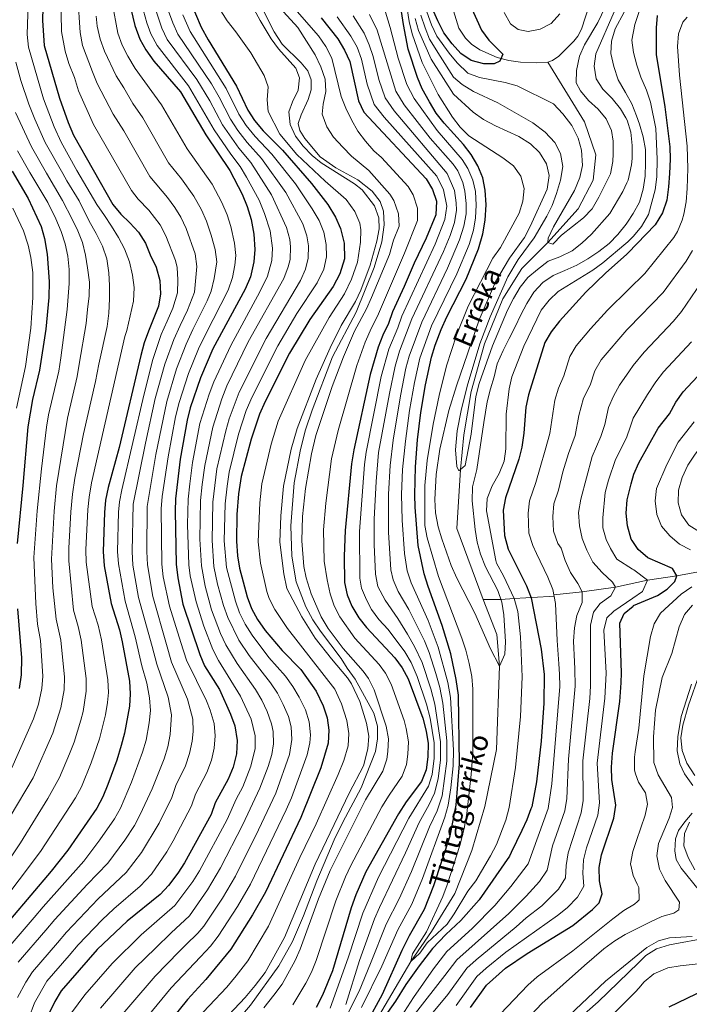
# Model space of a CAD drawing. Extents: x 593247 to 600089, y 775547 to 780270.
# Drawn here: x 596393 to 596662, y 775854 to 776248 of the extents above; entities that cross this region are included whole.
import ezdxf

# ---------------------------------------------------------------- set-up
doc = ezdxf.new("R2010")
doc.units = 0
doc.header["$MEASUREMENT"] = 0
doc.linetypes.add('DGN Style 3', pattern=[118.288492, 84.49178, -33.796712])
for name, color, linetype in [('Nivel 11', 7, 'Continuous'), ('Nivel 13', 7, 'Continuous'), ('Nivel 4', 7, 'Continuous'), ('Nivel 43', 7, 'Continuous'), ('Nivel 5', 7, 'Continuous')]:
    doc.layers.add(name, color=color, linetype=linetype)
doc.styles.add('Style-timesi', font='timesi.shx', dxfattribs={"bigfont": 'timesibig.shx'})

msp = doc.modelspace()

# ---------------------------------------------------------------- linework, layer by layer
at = {"layer": 'Nivel 11', "color": 142, "linetype": 'Continuous', "lineweight": 13}
for points in [[(596689.899, 776292.919, 353.587), (596688.155, 776293.731, 353.601), (596679.268, 776296.99, 353.64), (596668.786, 776299.962, 353.527), (596662.233, 776301.161, 353.276), (596655.189, 776301.466, 353), (596646.897, 776300.637, 352.981), (596640.574, 776299.021, 352.966), (596637.332, 776297.169, 352.803), (596633.584, 776293.867, 352.676), (596630.906, 776290.663, 352.686), (596629.249, 776287.54, 352.715), (596628.102, 776283.668, 352.74), (596624.813, 776266.385, 352.671), (596621.719, 776254.399, 352.518), (596618.28, 776244.191, 352.359), (596616.821, 776241.38, 352.289), (596615.279, 776239.28, 352.189), (596609.297, 776233.35, 351.662), (596606.705, 776231.633, 351.519), (596604.787, 776230.968, 351.469)], [(596604.787, 776230.968, 351.469), (596600.493, 776230.639, 351.287), (596593.837, 776230.922, 350.772), (596589.192, 776231.567, 350.329), (596584.55, 776232.749, 349.828), (596577.641, 776235.875, 349.011), (596574.311, 776238.143, 348.652), (596571.804, 776240.483, 348.477), (596569.175, 776244.564, 348.502), (596567.045, 776251.423, 348.599)]]:
    msp.add_polyline3d(points, dxfattribs=at)
at = {"layer": 'Nivel 11', "color": 142, "linetype": 'DGN Style 3', "lineweight": 13}
for points in [[(596578.898, 776015.72, 364.428), (596568.346, 776044.132, 363.857), (596569.852, 776067.827, 360), (596571.227, 776081.711, 359.428), (596574.08, 776099.099, 359.428), (596579.425, 776118.084, 359.143), (596586.813, 776136.183, 358.857), (596594.469, 776148.286, 356.001), (596604.843, 776158.705, 355), (596617.037, 776172.25, 354.714), (596623.08, 776183.629, 354.428), (596624.148, 776193.86, 354.143), (596619.525, 776207.039, 353.857), (596604.787, 776230.968, 351.469)], [(596692.508, 776031.042, 410), (596677.461, 776029.065, 405), (596656.485, 776025.175, 400), (596644.829, 776023.436, 395), (596631.943, 776020.673, 390), (596618.605, 776018.89, 385), (596607.256, 776017.568, 380), (596607.343, 776017.117, 380), (596605.365, 776016.945, 380), (596591.335, 776016.144, 370), (596585.995, 776015.762, 365), (596578.898, 776015.72, 364.428)], [(596517.461, 775817.264, 377.209), (596517.317, 775817.844, 377.144), (596528.078, 775829.742, 375), (596533.544, 775843.024, 373), (596549.948, 775870.825, 370), (596558.187, 775882.779, 368), (596567.61, 775898.091, 367.144), (596574.41, 775915.316, 366.858), (596579.603, 775932.839, 365.716), (596584.234, 775955.629, 365.43), (596585.51, 775989.081, 365), (596584.394, 776001.806, 365), (596578.898, 776015.72, 364.428)]]:
    msp.add_polyline3d(points, dxfattribs=at)
at = {"layer": 'Nivel 13', "color": 4, "linetype": 'Continuous', "lineweight": 13, "elevation": 414.147, "flags": 128}
msp.add_lwpolyline([(596536.515, 775959.932), (596535.834, 775954.904), (596530.022, 775940.316), (596522.657, 775926.573), (596519.272, 775919.46), (596512.255, 775903.14), (596506.925, 775889.089), (596502.569, 775878.867), (596497.016, 775869.009), (596485.69, 775853.306), (596476.962, 775843.162), (596466.015, 775832.309), (596461.689, 775828.854), (596459.102, 775826.29), (596458.433, 775823.957), (596459.041, 775821.73)], dxfattribs=at)
at = {"layer": 'Nivel 13', "color": 4, "linetype": 'Continuous', "lineweight": 13}
for points in [[(596489.069, 776255.245, 414.147), (596495.118, 776243.054, 414.147), (596498.353, 776238.099, 414.147), (596505.958, 776230.693, 414.147), (596508.676, 776227.424, 414.147), (596510.008, 776223.825, 414.147), (596510.028, 776219.783, 414.147), (596508.852, 776215.97, 414.147), (596505.943, 776209.806, 414.147), (596504.805, 776206.367, 414.147), (596505.429, 776203.52, 414.147), (596507.512, 776200.404, 414.147), (596513.619, 776193.004, 414.147), (596519.888, 776188.545, 414.147), (596528.671, 776183.776, 414.147), (596534.402, 776179.319, 414.147), (596537.618, 776175.113, 414.147), (596539.038, 776171.214, 414.147), (596539.315, 776165.823, 414.147), (596538.327, 776158.94, 414.147), (596535.229, 776148.712, 414.147), (596528.025, 776130.835, 414.147), (596518.486, 776112.969, 414.147), (596510.369, 776091.623, 414.147), (596507.76, 776083.729, 414.147), (596505.689, 776075.832, 414.147), (596503.237, 776062.487, 414.147), (596501.905, 776045.245, 414.147), (596502.212, 776033.086, 414.147), (596504.025, 776022.837, 414.147), (596507.815, 776012.819, 414.147), (596510.727, 776007.596, 414.147), (596513.762, 776003.091, 414.147), (596521.98, 775992.156, 414.147), (596524.359, 775988.253, 414.147), (596527.634, 775983.807, 414.147), (596535.121, 775970.179, 414.147), (596536.537, 775965.023, 414.147), (596536.515, 775959.932, 414.147)], [(596662.974, 775941.256, 414.576), (596659.625, 775945.912, 414.576), (596657.734, 775950, 414.576), (596656.708, 775955.133, 414.576), (596656.919, 775960.821, 414.576), (596658.227, 775968.976, 414.576), (596662.437, 775981.834, 414.576)], [(596672.973, 775889.97, 414.576), (596658.266, 775908.15, 414.576), (596656.222, 775911.714, 414.576), (596655.75, 775915.123, 414.576), (596656.033, 775919.875, 414.576), (596657.245, 775923.239, 414.576), (596659.693, 775926.784, 414.576), (596662.665, 775930.215, 414.576)], [(596592.047, 775828.967, 414.576), (596627.902, 775862.95, 414.576), (596644.579, 775876.392, 414.576), (596649.157, 775879.03, 414.576), (596653.617, 775880.246, 414.576), (596662.715, 775880.881, 414.576)]]:
    msp.add_polyline3d(points, dxfattribs=at)
at = {"layer": 'Nivel 4', "color": 30, "linetype": 'Continuous', "lineweight": 30, "flags": 128}
for points, elevation in [([(596554.463, 776220.221), (596552.548, 776224.839), (596548.842, 776236.116), (596546.936, 776245.984), (596544.493, 776262.644)], 375), ([(596436.888, 776255.642), (596439.283, 776245.567), (596441.283, 776240.157), (596443.783, 776235.829), (596446.983, 776231.323), (596457.636, 776219), (596467.818, 776201.813), (596477.345, 776187.513), (596482.39, 776178.094), (596484.315, 776173.144), (596485.939, 776167.897), (596486.962, 776162.053), (596487.387, 776155.963), (596487.064, 776150.973), (596485.681, 776144.952), (596483.53, 776139.977), (596470.65, 776116.098), (596465.65, 776104.495), (596461.464, 776092.462), (596460.286, 776087.582)], 450), ([(596461.351, 776255.562), (596465.974, 776244.974), (596468.722, 776239.891)], 425), ([(596402.438, 776252.796), (596402.275, 776247.629), (596402.981, 776237.615), (596409.137, 776216.493), (596412.58, 776206.73), (596414.805, 776201.705), (596430.454, 776173.927), (596433.706, 776170.083), (596437.338, 776166.647), (596440.765, 776162.815), (596443.591, 776158.386), (596445.442, 776153.736), (596447.844, 776148.87), (596449.332, 776143.433), (596449.629, 776138.143), (596448.798, 776133.209), (596444.74, 776123.189), (596443.045, 776118.486), (596441.676, 776113.476), (596432.984, 776076.606), (596428.7, 776060.631), (596427.619, 776055.552), (596427.108, 776050.579), (596426.592, 776035.01), (596427.067, 776029.241), (596429.871, 776014.109), (596433.164, 776003.613), (596434.297, 775998.743), (596437.181, 775983.061), (596437.427, 775978.046), (596437.181, 775973.053), (596435.18, 775962.178), (596433.894, 775957.346), (596432.112, 775951.455), (596428.512, 775941.648), (596426.489, 775936.716), (596424.106, 775932.267), (596412.524, 775915.376)], 475), ([(596573.854, 776253.513), (596578.304, 776243.762), (596581.173, 776239.667), (596586.872, 776234.105), (596586.073, 776232.288), (596585.624, 776231.265), (596583.299, 776230.19), (596579.219, 776230.245), (596574.134, 776231.614), (596570.021, 776234.457), (596566.441, 776238.29), (596563.22, 776242.696), (596560.698, 776247.521), (596558.652, 776252.343)], 350), ([(596514.006, 776248.614), (596520.707, 776240.201), (596523.383, 776235.773), (596525.46, 776231.197), (596528.962, 776215.392), (596531.137, 776210.885), (596556.105, 776184.242), (596558.629, 776179.924), (596560.181, 776175.201), (596559.96, 776169.75), (596556.075, 776160.47), (596551.237, 776150.499), (596547.308, 776141.118), (596542.541, 776131.014), (596541.031, 776126.248), (596538.765, 776121.616), (596536.873, 776116.758), (596533.698, 776105.901), (596527.039, 776075.7), (596526.192, 776070.089), (596523.607, 776043.374), (596523.263, 776033.12), (596523.384, 776022.592), (596524.404, 776017.66), (596526.321, 776013.043), (596529.155, 776008.451), (596532.199, 776004.484), (596543.522, 775992.417), (596546.503, 775988.402), (596548.88, 775983.975), (596554.752, 775968.205), (596556.063, 775962.974), (596556.854, 775958.038), (596556.814, 775952.739), (596556.073, 775947.505), (596554.244, 775942.852), (596548.07, 775934.718), (596544.962, 775929.986), (596531.911, 775906.728), (596527.922, 775897.523), (596526.021, 775892.347), (596518.503, 775867.073), (596514.574, 775857.379), (596511.994, 775852.327)], 400), ([(596648.617, 776249.613), (596648.221, 776244.627), (596648.25, 776233.984), (596651.754, 776213.066), (596653.707, 776197.037), (596653.853, 776192.037), (596653.586, 776186.332), (596653.264, 776181.018), (596652.492, 776175.707), (596650.824, 776170.623), (596647.809, 776165.845), (596636.916, 776154.477), (596636.378, 776153.916), (596628.112, 776146.615), (596620.143, 776138.788), (596609.538, 776127.23), (596606.226, 776122.977), (596603.675, 776118.673), (596597.134, 776097.712), (596596.08, 776092.822), (596595.271, 776082.299), (596594.424, 776076.762), (596593.185, 776071.917), (596587.824, 776056.503), (596586.985, 776051.572), (596587.425, 776041.417), (596588.927, 776035.905), (596596.357, 776021.281), (596598.208, 776016.482), (596602.162, 775995.877), (596603.367, 775985.731), (596603.192, 775974.312), (596602.228, 775958.999), (596600.287, 775942.808), (596598.381, 775932.76), (596598.083, 775931.956), (596596.437, 775927.514), (596594.41, 775923.245), (596590.219, 775914.421), (596589.529, 775912.968), (596577.278, 775895.481), (596570.029, 775887.239), (596563.931, 775881.629), (596558.579, 775876.052), (596553.251, 775869.012), (596547.978, 775861.623), (596543.757, 775854.903), (596540.593, 775850.35)], 375), ([(596468.722, 776239.891), (596480.07, 776221.344), (596484.55, 776211.683), (596487.347, 776207.538), (596490.773, 776203.481), (596498.525, 776195.662), (596510.106, 776182.398), (596516.698, 776173.874), (596519.727, 776168.842), (596521.748, 776164.27), (596523.22, 776158.424), (596523.343, 776152.135), (596521.515, 776146.118), (596518.864, 776141.051), (596509.4, 776127.849), (596501.321, 776114.349), (596491.506, 776095.076), (596489.238, 776089.995), (596485.901, 776079.978), (596481.944, 776065.023), (596480.878, 776058.027), (596480.222, 776049.814), (596480.036, 776039.053), (596480.413, 776033.27), (596481.263, 776028.343), (596482.736, 776022.797), (596484.396, 776016.841), (596486.143, 776012.128), (596488.511, 776007.724), (596491.562, 776003.369), (596498.36, 775995.308), (596505.793, 775987.718), (596511.97, 775979.026), (596514.76, 775973.167), (596516.435, 775968.38), (596517.143, 775963.432), (596516.746, 775958.194), (596513.934, 775948.399), (596505.839, 775928.52), (596491.636, 775898.561), (596486.506, 775889.45), (596477.838, 775875.712), (596467.829, 775863.552), (596460.456, 775855.645), (596447.614, 775839.684)], 425), ([(596532.266, 775846.193), (596538.604, 775857.77), (596546.475, 775875.325), (596549.416, 775881.264), (596555.45, 775891.719), (596559.108, 775901.207), (596565.764, 775921.146), (596568.056, 775933.438), (596569.474, 775949.902), (596568.993, 775977.454), (596568.122, 775983.746), (596565.92, 775993.937), (596562.525, 776005.33), (596556.837, 776020.981), (596555.302, 776026.012), (596552.93, 776037.413), (596551.648, 776052.69), (596551.51, 776057.688), (596551.868, 776068.86), (596552.638, 776079.678), (596553.991, 776090.573), (596555.787, 776101.779), (596558.195, 776112.852), (596559.645, 776117.636), (596562.135, 776123.915), (596564.403, 776128.996), (596572.118, 776143.976), (596577.097, 776156.191), (596578.769, 776162.173), (596579.691, 776167.709), (596580.167, 776173.846), (596579.743, 776179.687), (596578.773, 776184.59), (596576.79, 776189.432), (596574.114, 776193.935), (596571.056, 776197.891), (596563.239, 776206.559), (596560.147, 776210.488), (596557.361, 776215.034), (596554.463, 776220.221)], 375), ([(596390.101, 776187.297), (596396.624, 776176.307), (596401.835, 776165.111), (596403.161, 776160.29), (596404.238, 776154.026), (596405.034, 776143.064), (596404.857, 776136.626), (596403.648, 776124.072), (596401.139, 776107.596), (596398.328, 776095.89), (596396.4, 776084.858), (596394.502, 776061.359), (596392.208, 776038.207)], 500), ([(596614.921, 775885.268), (596622.748, 775891.651), (596625.454, 775894.26), (596626.668, 775897.923), (596625.568, 775903.168), (596625.367, 775908.43), (596626.346, 775913.574), (596631.365, 775928.222), (596632.061, 775933.46), (596630.529, 775943.665), (596630.404, 775948.664), (596630.77, 775954.25), (596633.661, 775974.927), (596634.292, 775982.336), (596634.422, 775986.415), (596633.758, 776006.257), (596635.381, 776010.116), (596639.025, 776013.149), (596639.216, 776013.308), (596648.778, 776017.384), (596652.645, 776019.876), (596655.727, 776023.007), (596656.485, 776025.175), (596654.851, 776028.177), (596644.965, 776032.453), (596641.019, 776035.745), (596638.633, 776039.389), (596638.282, 776039.926), (596636.727, 776045.286), (596636.304, 776050.364), (596636.67, 776055.624), (596638.294, 776062.132), (596639.255, 776065.984), (596641.333, 776070.532), (596649.029, 776084.424), (596653.545, 776090.169), (596656.11, 776094.724), (596659.048, 776098.904), (596666.638, 776107.116)], 400), ([(596460.286, 776087.582), (596457.529, 776071.97), (596455.689, 776056.088), (596455.493, 776051.092), (596455.862, 776029.928), (596456.501, 776024.487), (596458.628, 776013.946), (596465.309, 775993.801), (596467.28, 775989.205), (596473.318, 775979.724), (596477.676, 775969.822), (596479.38, 775965.122), (596480.403, 775959.353), (596480.081, 775953.964), (596478.71, 775948.655), (596476.743, 775943.797), (596471.581, 775934.402), (596469.945, 775929.677), (596459.23, 775910.354), (596456.518, 775906.153), (596452.805, 775901.274), (596449.444, 775897.574), (596436.307, 775886.943), (596424.207, 775875.614), (596409.841, 775859.07), (596407.263, 775854.784), (596404.897, 775849.79)], 450), ([(596392.344, 776011.959), (596393.837, 775992.397), (596393.812, 775985.622), (596392.98, 775980.077)], 500), ([(596412.524, 775915.376), (596405.82, 775907.023), (596381.161, 775878.172)], 475), ([(596573.844, 775852.408), (596580.304, 775861.269), (596587.848, 775868.135), (596596.545, 775873.946), (596614.921, 775885.268)], 400), ([(596695.843, 775874.474), (596692.769, 775871.32), (596687.971, 775867.828), (596678.163, 775863.214), (596667.82, 775859.525), (596653.285, 775852.562)], 425)]:
    msp.add_lwpolyline(points, dxfattribs=dict(at, elevation=elevation))
at = {"layer": 'Nivel 5', "color": 30, "linetype": 'Continuous', "lineweight": 0, "flags": 128}
for points, elevation in [([(596643.94, 776258.792), (596639.668, 776245.988), (596638.559, 776239.781), (596639.207, 776234.826), (596640.56, 776229.665), (596642.089, 776224.868), (596644.35, 776219.693), (596645.952, 776214.956), (596648.14, 776204.405), (596648.723, 776192.05), (596648.506, 776185.051), (596647.847, 776179.739), (596645.229, 776169.912), (596642.394, 776165.089), (596639.156, 776161.243), (596636.848, 776159.012), (596636.114, 776158.303), (596626.91, 776150.557), (596622.832, 776147.662), (596608.968, 776139.068), (596605.323, 776135.645), (596602.227, 776131.64), (596595.197, 776117.134), (596590.443, 776104.935), (596589.318, 776100.062), (596588.117, 776089.975), (596587.999, 776076.123), (596587.319, 776071.171), (596585.399, 776066.157), (596582.582, 776061.211), (596580.502, 776056.204), (596580.207, 776051.21), (596583.977, 776031.438), (596584.283, 776030.248), (596587.144, 776025.257), (596591.335, 776016.144), (596592.884, 776010.934), (596593.919, 776000.78), (596594.532, 775984.837), (596593.902, 775968.894), (596591.915, 775948.44), (596589.328, 775932.418), (596587.997, 775927.333), (596584.213, 775917.706), (596581.912, 775913.065), (596575.99, 775903.129), (596572.79, 775898.913), (596567.361, 775889.841), (596564.5, 775885.734), (596556.531, 775878.321), (596553.519, 775874.179), (596549.948, 775870.825), (596550.673, 775873.891), (596556.25, 775882.664), (596562.749, 775896.897), (596564.541, 775901.564), (596569.537, 775917.231), (596571.326, 775924.073), (596572.437, 775930.058), (596574.188, 775945.696), (596574.787, 775954.415), (596574.822, 775979.906), (596574.376, 775984.885), (596573.283, 775990.114), (596571.932, 775995.527), (596570.321, 776000.26), (596560.978, 776024.921), (596556.44, 776040.437), (596555.5, 776045.349), (596555.52, 776061.44), (596556.439, 776071.394), (596558.872, 776086.032), (596561.289, 776097.461), (596564.297, 776109.314), (596568.205, 776121.65), (596572.985, 776133.213), (596582.757, 776152.457), (596585.836, 776156.685), (596593.381, 776170.427), (596594.787, 776175.325), (596595.305, 776180.302), (596593.969, 776185.21), (596591.146, 776189.348), (596586.755, 776192.573), (596573.226, 776201.395), (596569.686, 776204.926), (596566.661, 776208.91), (596560.921, 776217.932), (596554.549, 776230.827), (596550.454, 776242.324), (596549.29, 776247.186), (596546.892, 776262.689)], 370), ([(596468.025, 776260.699), (596476.39, 776247.412), (596479.853, 776243.13), (596485.88, 776234.645), (596491.194, 776225.638), (596492.709, 776221.103), (596492.35, 776215.901), (596492.704, 776211.108), (596497.494, 776202.067), (596504.22, 776194.004), (596515.567, 776183.274), (596524.071, 776175.976), (596527.547, 776171.105), (596529.434, 776166.456), (596529.855, 776163.832), (596529.791, 776158.833), (596528.522, 776150.853), (596526.146, 776144.001), (596523.297, 776138.09)], 420), ([(596472.568, 775844.778), (596483.588, 775856.373), (596487.498, 775861.259), (596491.5, 775866.358), (596499.246, 775880.364), (596511.573, 775909.842), (596525.213, 775938.255), (596530.917, 775949.173), (596532.773, 775956.012), (596533.055, 775961.008), (596532.152, 775966.18), (596529.454, 775974.918), (596526.192, 775981.988), (596524.59, 775984.382), (596518.093, 775991.978), (596511.643, 776000.258), (596506.224, 776008.764), (596500.247, 776020.178), (596499.079, 776026.061), (596497.393, 776038.678), (596497.818, 776049.228), (596498.969, 776061.109), (596502.017, 776076.022), (596504.358, 776084.277), (596511.968, 776104.027), (596517.578, 776116.495), (596522.025, 776125.451), (596527.73, 776135.129), (596529.86, 776139.65), (596533.701, 776149.572), (596536.362, 776159.242), (596537.215, 776164.219), (596537.121, 776168.642), (596535.406, 776173.368), (596530.37, 776179.866), (596527.348, 776182.237), (596514.021, 776190.678), (596510.403, 776193.576), (596506.75, 776197.298), (596503.661, 776201.353), (596501.547, 776206.004), (596501.081, 776210.982), (596502.484, 776215.096), (596504.787, 776219.653), (596505.317, 776224.631), (596503.852, 776228.565), (596496.96, 776236.231), (596493.935, 776240.213), (596489.56, 776247.567), (596482.208, 776261.261)], 415), ([(596409.625, 776257.323), (596409.957, 776243.226), (596411.36, 776235.364), (596412.879, 776230.442), (596415.139, 776224.835), (596416.706, 776219.459), (596422.717, 776205.92), (596437.926, 776179.504), (596440.711, 776176.075), (596444.94, 776171.646), (596449.438, 776165.781), (596451.735, 776161.337), (596455.667, 776151.506), (596456.311, 776148.729), (596456.601, 776143.736), (596456.409, 776138.509), (596454.588, 776132.419), (596452.243, 776127.214), (596449.926, 776121.806), (596446.508, 776111.821), (596442.88, 776097.593), (596434.097, 776059.722), (596433.143, 776054.801), (596432.785, 776050.681), (596432.428, 776034.993), (596432.729, 776030.002), (596435.424, 776015.056), (596439.505, 776000.752), (596442.158, 775989.154), (596444.139, 775982.232), (596445.215, 775976.444), (596445.617, 775971.352), (596445.101, 775966.378), (596443.876, 775959.431), (596442.463, 775954.636), (596438.025, 775942.63), (596433.566, 775932.251), (596431.13, 775927.884), (596425.314, 775919.483), (596418.835, 775910.947), (596402.616, 775892.7), (596398.939, 775888.412), (596386.897, 775874.351)], 470), ([(596416.461, 776257.133), (596417.383, 776242.825), (596418.416, 776237.661), (596422.309, 776227.02), (596424.275, 776222.425), (596430.629, 776210.135), (596434.882, 776203.395), (596445.399, 776185.081), (596452.406, 776176.704), (596455.397, 776172.694), (596457.796, 776168.833), (596459.88, 776164.289), (596463.491, 776154.143), (596464.158, 776149.085), (596463.189, 776138.876), (596460.379, 776131.63), (596457.433, 776125.526), (596454.903, 776119.907), (596451.295, 776109.983), (596447.526, 776096.31), (596443.554, 776078.398), (596438.671, 776053.871), (596438.264, 776034.976), (596438.585, 776029.515), (596440.851, 776016.523), (596446.338, 775996.973), (596448.116, 775989.917), (596452.72, 775976.586), (596454.084, 775969.621), (596453.552, 775961.68), (596452.592, 775956.768), (596451.033, 775951.926), (596446.21, 775939.927), (596441.525, 775929.669), (596439.125, 775925.25), (596435.374, 775919.347), (596428.517, 775910.208), (596420.159, 775901.662), (596407.298, 775887.604), (596403.627, 775883.336), (596392.633, 775870.531)], 465), ([(596430.197, 776254.815), (596432.452, 776242.469), (596434.209, 776237.793), (596436.462, 776233.306), (596439.413, 776228.357), (596450.051, 776213.798), (596460.345, 776196.235), (596470.349, 776182.069), (596474.17, 776174.775), (596476.312, 776169.824), (596477.839, 776165.064), (596479.32, 776158.431), (596479.776, 776153.457), (596479.462, 776149.58), (596478.411, 776144.648), (596476.749, 776139.61), (596467.813, 776122.15), (596464.858, 776116.109), (596460.855, 776106.291), (596457.096, 776094.697), (596455.649, 776088.882), (596452.62, 776072.897), (596450.291, 776056.996), (596449.827, 776052.014), (596450.093, 776029.945), (596450.736, 776024.831), (596453.208, 776013.025), (596457.769, 775998.523), (596460.032, 775991.444), (596468.014, 775975.127), (596469.46, 775971.51), (596471.099, 775966.08), (596471.577, 775961.109), (596471.131, 775956.283), (596470.004, 775951.359), (596468.173, 775946.506), (596463.686, 775937.811), (596462.033, 775933.093), (596454.66, 775919.092), (596452.205, 775914.736), (596446.008, 775905.766), (596441.522, 775900.958), (596430.924, 775891.849), (596426.291, 775887.448), (596416.662, 775877.413), (596413.002, 775873.184), (596404.105, 775862.89), (596399.09, 775854.24), (596396.793, 775848.131)], 455), ([(596575.836, 776179.07), (596574.744, 776183.656), (596572.844, 776188.345), (596570.512, 776191.996), (596560.444, 776203.554), (596551.25, 776216.352), (596548.278, 776222.001), (596544.907, 776232.508), (596541.69, 776244.827), (596538.43, 776255.28)], 380), ([(596629.336, 776256.11), (596624.942, 776246.799), (596619.556, 776237.921), (596617.553, 776233.326), (596616.368, 776227.641), (596616.268, 776222.641), (596617.942, 776219.4), (596621.169, 776215.58), (596625.023, 776212.145), (596628.179, 776208.272), (596630.334, 776203.52), (596630.994, 776199.243), (596631.063, 776194.242), (596630.885, 776191.158), (596629.931, 776186.249), (596625.315, 776176.929), (596622.569, 776172.254), (596619.104, 776168.644), (596610.321, 776161.676), (596606.861, 776158.022), (596604.843, 776158.705), (596605, 776160.426), (596607.095, 776164.966), (596615.488, 776179.546), (596617.681, 776184.702), (596618.707, 776189.602), (596618.402, 776195.703), (596617.054, 776200.512), (596614.439, 776205.593), (596610.903, 776210.259), (596607.177, 776214.243), (596592.61, 776221.492), (596587.771, 776222.752), (596577.502, 776224.776), (596572.796, 776226.476), (596568.457, 776230.605), (596565.247, 776234.518), (596560.344, 776241.38), (596558.257, 776245.922), (596556.308, 776251.071)], 355), ([(596396.528, 776254.101), (596396.195, 776241.96), (596396.707, 776236.969), (596402.7, 776216.263), (596406.939, 776205.007), (596409.864, 776198.823), (596416.108, 776187.599), (596424.094, 776173.875), (596427.22, 776169.52)], 480), ([(596442.771, 776251.457), (596444.099, 776246.641), (596445.696, 776242.321), (596448.221, 776237.658), (596460.897, 776221.472), (596471.164, 776203.787), (596477.779, 776194.08), (596481.581, 776189.142), (596484.125, 776184.838), (596489.178, 776175.604), (596491.269, 776170.328), (596493.515, 776163.41), (596494.553, 776156.455), (596494.25, 776151.473), (596492.539, 776145.191), (596489.445, 776138.911), (596477.774, 776117.485), (596470.947, 776102.908), (596469.068, 776097.929), (596465.431, 776086.175), (596462.422, 776070.666), (596461.397, 776062.097), (596460.703, 776055.985), (596460.489, 776045.836), (596460.973, 776029.603), (596461.453, 776025.258), (596463.912, 776014.794), (596466.955, 776005.063), (596470.552, 775995.727), (596472.858, 775991.271), (596481.687, 775977.062), (596485.898, 775967.902), (596487.609, 775961.158), (596487.565, 775956.153), (596485.788, 775949.033), (596482.562, 775940.741), (596479.929, 775935.827), (596476.267, 775927.638), (596465.191, 775907.141), (596462.515, 775902.812), (596455.379, 775893.274), (596448.085, 775886.989), (596441.929, 775881.533), (596430.203, 775870.061), (596419.317, 775857.498), (596413.896, 775850.297)], 445), ([(596425.516, 775852.152), (596439.507, 775868.261), (596447.551, 775876.123), (596453.929, 775882.233), (596461.215, 775889.086), (596468.513, 775899.471), (596473.646, 775908.26), (596482.589, 775925.599), (596489.474, 775940.185), (596492.741, 775948.945), (596494.195, 775953.733), (596494.965, 775957.955), (596494.815, 775962.963), (596494.164, 775965.956), (596492.334, 775970.862), (596490.208, 775975.424), (596487.713, 775979.726), (596480.293, 775990.183), (596475.81, 775997.628), (596473.635, 776002.194), (596470.11, 776011.559), (596467.491, 776021.148), (596465.978, 776029.277), (596465.421, 776039.88), (596465.654, 776055.336), (596466.371, 776061.761), (596467.317, 776069.367), (596470.58, 776084.76), (596474.172, 776096.071), (596476.26, 776101.316), (596484.797, 776118.928), (596499.088, 776144.321), (596500.844, 776149.031), (596501.533, 776151.965), (596501.72, 776156.947), (596501.385, 776159.913), (596500.068, 776164.768), (596494.088, 776177.807), (596485.817, 776190.772), (596480.981, 776196.488), (596474.51, 776205.761), (596469.323, 776215.381), (596464.158, 776223.944), (596452.32, 776239.996), (596450.11, 776244.485), (596447.416, 776252.483)], 440), ([(596427.162, 775841.325), (596447.416, 775864.999), (596457.079, 775874.796), (596459.773, 775877.476), (596464.573, 775882.14), (596466.983, 775884.964), (596474.51, 775896.131), (596479.643, 775905.027), (596488.911, 775923.561), (596495.802, 775938.271), (596501.293, 775953.74), (596502.313, 775959.765), (596502.022, 775964.769), (596500.897, 775968.843), (596498.785, 775973.761), (596496.463, 775978.22), (596493.74, 775982.39), (596485.123, 775993.304), (596481.06, 775999.541), (596476.544, 776008.606), (596474.872, 776013.319), (596472.509, 776021.934), (596471.009, 776028.952), (596470.296, 776039.402), (596470.605, 776054.687), (596471.345, 776061.425), (596472.214, 776068.071), (596475.731, 776083.346), (596477.123, 776088.145), (596481.163, 776098.843), (596491.9, 776120.329), (596505.689, 776143.46), (596507.734, 776148.06), (596508.839, 776152.453), (596508.886, 776157.439), (596508.28, 776161.368), (596506.621, 776166.126), (596499.789, 776178.696), (596490.053, 776192.402), (596484.292, 776198.758), (596480.614, 776203.565), (596477.667, 776208.06), (596473.13, 776216.972), (596470.104, 776222.198), (596456.618, 776242.105), (596454.523, 776246.65), (596452.061, 776253.509)], 435), ([(596497.406, 776252.626), (596504.597, 776244.81), (596511.662, 776233.849), (596513.843, 776229.036), (596515.569, 776224.115), (596515.829, 776219.121), (596514.834, 776214.147), (596514.442, 776210.143), (596516.217, 776205.082), (596519.007, 776200.878), (596522.639, 776196.873), (596526.161, 776193.324), (596533.062, 776187.605), (596541.553, 776178.082), (596543.096, 776175.564), (596544.985, 776170.213), (596545.264, 776165.219), (596542.933, 776159.651), (596541.388, 776153.852), (596534.163, 776136.752), (596532.131, 776132.098), (596527.338, 776123.224), (596522.951, 776112.963), (596518.427, 776101.095), (596511.918, 776081.418), (596510.075, 776074.044), (596507.683, 776060.172), (596506.493, 776048.938), (596506.277, 776039.204), (596507.052, 776028.99), (596507.953, 776024.443), (596510.004, 776017.976), (596514.069, 776008.871), (596516.784, 776004.137), (596522.795, 775996.147), (596530.901, 775987.06), (596532.999, 775984.14), (596535.232, 775979.651), (596540.034, 775965.104), (596541.002, 775959.92), (596540.786, 775954.921), (596540.29, 775951.813), (596538.692, 775947.066), (596531.796, 775935.498), (596517.643, 775907.283), (596512.924, 775895.853), (596505.62, 775875.8), (596503.549, 775871.255), (596498.331, 775861.681), (596495.09, 775857.389), (596491.026, 775852.247)], 410), ([(596504.42, 776251.203), (596512.913, 776241.434), (596515.814, 776237.23), (596518.223, 776232.465), (596522.065, 776217.17), (596523.831, 776212.49), (596526.132, 776207.877), (596528.735, 776203.308), (596531.747, 776199.318), (596535.137, 776195.448), (596538.158, 776192.778), (596548.829, 776181.162), (596550.9, 776177.816), (596552.625, 776172.491), (596552.612, 776167.484), (596547.403, 776154.424), (596536.597, 776129.208), (596534.138, 776124.558), (596531.654, 776118.859), (596528.324, 776109.432), (596520.767, 776083.389), (596518.133, 776072.066), (596515.831, 776054.267), (596514.912, 776043.662), (596515.157, 776031.055), (596516.363, 776023.617), (596517.664, 776017.982), (596519.21, 776013.276), (596521.428, 776008.781), (596527.497, 776000.315), (596537.211, 775989.738), (596539.799, 775986.294), (596542.056, 775981.813), (596547.23, 775967.25), (596548.097, 775964.051), (596548.943, 775958.831), (596548.8, 775953.83), (596548.177, 775949.684), (596546.468, 775944.959), (596541.242, 775937.454), (596538.379, 775932.742), (596525.827, 775909.257), (596523.706, 775904.729), (596519.842, 775895.063), (596511.995, 775871.222), (596510.196, 775866.543), (596507.893, 775862.101), (596502.682, 775853.518)], 405), ([(596635.475, 776250.982), (596631.896, 776244.239), (596630.378, 776239.38), (596630.162, 776234.378), (596631.267, 776229.183), (596633.05, 776223.78), (596635.957, 776218.74), (596638.58, 776214.19), (596640.431, 776209.391), (596641.614, 776206.054), (596643.015, 776200.957), (596643.967, 776196.012), (596644.056, 776190.659), (596643.883, 776185.307), (596643, 776180.071), (596641.555, 776174.874), (596639.027, 776170.281), (596636.732, 776166.793), (596636.202, 776165.988), (596632.965, 776161.922), (596629.469, 776158.306), (596625.263, 776155.143), (596620.908, 776152.204), (596616.518, 776149.64), (596611.605, 776147.565), (596606.992, 776145.451), (596602.825, 776142.662), (596599.178, 776138.86), (596596.426, 776134.305), (596594.011, 776129.786), (596591.744, 776124.892), (596589.291, 776120.224), (596586.912, 776115.405), (596584.569, 776110.137), (596583.311, 776104.902), (596581.868, 776100.08), (596580.573, 776094.845), (596579.227, 776086.579), (596576.342, 776067.813), (596574.649, 776060.81), (596574.506, 776055.319), (596575.713, 776043.773), (596576.589, 776038.678), (596577.895, 776033.852), (596579.916, 776028.857), (596584.816, 776019.403), (596586.358, 776014.646), (596587.226, 776009.678), (596587.872, 775998.803), (596587.668, 775993.811), (596585.51, 775989.081), (596581.871, 775995.984), (596575.611, 776010.301), (596568.367, 776024.265), (596566.069, 776029.44), (596562.371, 776040.012), (596560.894, 776044.81), (596559.796, 776050.504), (596559.519, 776055.82), (596560.074, 776065.82), (596561.581, 776075.947), (596565.133, 776091.494), (596568.212, 776101.341), (596577.271, 776127.762), (596583.849, 776143.006), (596589.429, 776152.415), (596595.454, 776160.699), (596597.832, 776165.097), (596604.595, 776180.049), (596605.367, 776185.511), (596604.264, 776190.157), (596601.515, 776194.81), (596597.862, 776198.225), (596593.255, 776201.159), (596583.892, 776205.367), (596579.112, 776208.007), (596574.858, 776210.945), (596567.028, 776218.166), (596558.115, 776232.057), (596553.015, 776243.623), (596551.64, 776248.43)], 365), ([(596631.385, 776251.032), (596624.088, 776234.294), (596623.393, 776229.34), (596624.27, 776224.261), (596626.872, 776220.133), (596630.599, 776216.374), (596634.026, 776212.279), (596636.107, 776208.689), (596636.701, 776207.663), (596638.158, 776202.88), (596638.71, 776197.589), (596638.642, 776192.401), (596638.421, 776189.876), (596637.01, 776183.706), (596636.496, 776182.581), (596634.894, 776179.073), (596629.644, 776170.36), (596622.393, 776162.021), (596618.485, 776158.444), (596614.542, 776155.369), (596609.628, 776152.98), (596604.947, 776151.212), (596600.735, 776147.965), (596596.866, 776144.762), (596593.81, 776140.804), (596591.038, 776136.33), (596588.679, 776131.631), (596582.717, 776117.328), (596577.294, 776102.287), (596575.999, 776097.052), (596574.101, 776082.013), (596571.688, 776069.371), (596569.852, 776067.827), (596569.209, 776067.286), (596568.318, 776069.011), (596567.891, 776075.737), (596568.545, 776083.335), (596570.061, 776091.463), (596572.454, 776101.172), (596577.64, 776118.193), (596581.692, 776129.011), (596588.858, 776145.004), (596593.015, 776151.86), (596599.404, 776160.585), (596604.494, 776169.19), (596606.647, 776173.58), (596608.373, 776178.271), (596609.863, 776183.627), (596610.831, 776189.208), (596609.955, 776194.303), (596607.614, 776198.718), (596603.786, 776202.901), (596598.853, 776206.628), (596584.745, 776214.584), (596575.101, 776219.232), (596570.546, 776222.021), (596567.04, 776224.881), (596561.681, 776233.288), (596557.468, 776240.064), (596555.646, 776244.719), (596553.965, 776249.799)], 360), ([(596587.384, 776250.862), (596589.835, 776246.322), (596593.007, 776243.988), (596596.934, 776243.222), (596601.729, 776244.137), (596606.155, 776246.457), (596609.619, 776250.263)], 355), ([(596423.785, 776249.31), (596424.27, 776245.363), (596425.437, 776240.069), (596427.125, 776235.359), (596431.844, 776225.391), (596434.977, 776220.649), (596438.541, 776214.351), (596442.466, 776208.596), (596452.872, 776190.658), (596458.015, 776184.159), (596462.992, 776177.207), (596465.985, 776171.803), (596468.025, 776167.24), (596469.943, 776161.588), (596471.538, 776155.899), (596472.165, 776150.951), (596471.141, 776144.344), (596469.969, 776139.243), (596468.354, 776135.33), (596462.623, 776123.838), (596459.881, 776118.008), (596456.08, 776108.148), (596452.172, 776095.027), (596447.711, 776073.824), (596444.225, 776052.942), (596444.101, 776034.96), (596444.344, 776029.653), (596446.531, 776016.951), (596452.053, 775997.748), (596454.074, 775990.681), (596460.367, 775975.857), (596462.579, 775967.862), (596462.752, 775962.865), (596462.331, 775958.979), (596461.298, 775954.064), (596459.603, 775949.216), (596455.792, 775941.222), (596454.122, 775936.51), (596449.043, 775926.145), (596442.053, 775914.396), (596435.915, 775906.502), (596424.684, 775895.904), (596411.98, 775882.509), (596408.314, 775878.26), (596398.369, 775866.71), (596395.63, 775862.533), (596392.233, 775856.405)], 460), ([(596458.498, 776249.868), (596461.535, 776243.145), (596475.898, 776220.357), (596480.951, 776210.154), (596483.974, 776205.547), (596487.532, 776201.119), (596494.289, 776194.032), (596503.664, 776182.177), (596510.393, 776172.127), (596513.174, 776167.484), (596515.041, 776162.833), (596516.053, 776157.931), (596516.155, 776152.931), (596515.023, 776148.034), (596512.334, 776142.609), (596504.254, 776130.322), (596496.61, 776117.339), (596486.334, 776096.959), (596484.011, 776091.432), (596480.886, 776081.931), (596477.114, 776066.777), (596476.319, 776061.089), (596475.556, 776054.038), (596475.166, 776039.227), (596476.092, 776028.637), (596479.634, 776015.08), (596481.337, 776010.379), (596483.574, 776005.875), (596486.311, 776001.455), (596493.078, 775992.521), (596499.766, 775985.054), (596502.67, 775980.987), (596505.215, 775976.671), (596507.684, 775971.558), (596509.182, 775966.787), (596509.74, 775961.568), (596509.477, 775958.425), (596508.327, 775953.558), (596502.057, 775936.379), (596500.019, 775931.575), (596485.639, 775901.794), (596480.508, 775892.79), (596472.702, 775880.884), (596469.616, 775876.995), (596465.617, 775872.72), (596463.242, 775870.132), (596453.936, 775860.322), (596444.53, 775848.957)], 430), ([(596532.117, 776015.636), (596530.215, 776020.349), (596529.563, 776024.255), (596529.378, 776042.975), (596531.327, 776069.843), (596531.973, 776074.801), (596538.115, 776105.076), (596541.137, 776115.976), (596544.753, 776124.525), (596546.32, 776129.274), (596559.661, 776158.097), (596563.624, 776167.965), (596564.315, 776173.217), (596563.07, 776179.788), (596560.376, 776185.33), (596539.283, 776208.924), (596535.272, 776213.973), (596532.501, 776222.136), (596530.136, 776232.18), (596528.368, 776236.865), (596525.952, 776241.357), (596520.446, 776249.077)], 395), ([(596539.613, 776015.475), (596536.763, 776021), (596535.744, 776025.895), (596535.23, 776037.835), (596535.235, 776047.981), (596535.987, 776063.042), (596537.044, 776074.563), (596541.331, 776098.279), (596543.625, 776109.132), (596545.401, 776115.195), (596550.378, 776128.174), (596562.985, 776155.131), (596565.641, 776161.525), (596567.483, 776166.719), (596568.228, 776171.689), (596568.175, 776174.659), (596567.401, 776179.571), (596564.567, 776186.359), (596543.272, 776211.4), (596539.607, 776216.649), (596537.122, 776223.999), (596534.812, 776233.164), (596533.228, 776237.909), (596531.198, 776242.514), (596526.887, 776249.54)], 390), ([(596542.878, 776079.534), (596545.793, 776097.359), (596547.948, 776108.334), (596549.239, 776113.166), (596554.297, 776126.754), (596564.638, 776148.384), (596569.46, 776159.747), (596571.245, 776165.203), (596572.066, 776170.168), (596572.172, 776174.388), (596571.647, 776179.327), (596570.715, 776182.723), (596568.717, 776187.36), (596566.91, 776190.057), (596557.649, 776200.55), (596547.261, 776213.876), (596543.943, 776219.325), (596536.444, 776243.67), (596533.328, 776250.004)], 385), ([(596660.645, 776248.978), (596659.016, 776246.908), (596657.239, 776242.233), (596656.873, 776237.217), (596657.606, 776225.767), (596660.744, 776197.256), (596660.918, 776188.286), (596660.75, 776180.279), (596660.225, 776174.969), (596659.328, 776170.057), (596658.686, 776167.691), (596656.789, 776163.049), (596655.347, 776160.699), (596643.726, 776146.3), (596637.134, 776139.867), (596628.727, 776131.663), (596621.927, 776124.08), (596616.202, 776117.326), (596613.666, 776113.016), (596611.265, 776105.334), (596609.17, 776100.367), (596607.614, 776095.609), (596605.629, 776082.204), (596603.805, 776075.516), (596601.758, 776068.653), (596600.061, 776062.585), (596597.52, 776055.275), (596597.023, 776050.286), (596597.254, 776042.339), (596598.834, 776037.424), (596600.298, 776034.214), (596604.898, 776024.761), (596606.824, 776019.812), (596607.922, 776014.118), (596608.532, 775999.292), (596609.205, 775989.963), (596609.578, 775985.867), (596609.708, 775980.871), (596606.483, 775941.99), (596605.039, 775932.082), (596596.956, 775909.959), (596589.982, 775900.887), (596583.594, 775893.295), (596574.5, 775884.024), (596564.357, 775874.787), (596558.994, 775867.872), (596551.009, 775856.452), (596542.568, 775843.312)], 380), ([(596369.494, 775882.432), (596393.565, 775918.344), (596404.461, 775936.033), (596409.181, 775944.535), (596413.184, 775953.989), (596414.994, 775958.652), (596417.742, 775967.418), (596418.612, 775970.94), (596419.874, 775979.088), (596419.833, 775984.085), (596417.764, 775999.53), (596416.666, 776005.003), (596414.758, 776011.435), (596412.85, 776031.288), (596412.838, 776036.288), (596413.67, 776050.91), (596414.372, 776057.874), (596415.296, 776064.341), (596418.781, 776082.066), (596423.541, 776103.008), (596424.89, 776109.943), (596428.236, 776125.086), (596428.858, 776130.473), (596429.107, 776136.087), (596429.13, 776141.552), (596428.927, 776146.568), (596428.053, 776152.112), (596426.428, 776157.21), (596423.829, 776162.311), (596421.08, 776167.189), (596416.998, 776175.367), (596412.017, 776183.399), (596410.477, 776186.318), (596403.445, 776198.766), (596399.208, 776208.03), (596396.836, 776214.119), (596393.689, 776223.61), (596391.626, 776230.911)], 485), ([(596389.355, 775928.814), (596398.516, 775944.34), (596406.435, 775962.251), (596409.656, 775972.366), (596410.993, 775979.607), (596411.159, 775984.597), (596409.615, 775999.422), (596407.73, 776007.891), (596406.508, 776020.43), (596405.865, 776031.927), (596406.952, 776051.075), (596407.983, 776061.233), (596412.287, 776088.309), (596416.188, 776105.078), (596417.048, 776109.951), (596419.874, 776126.337), (596420.347, 776131.875), (596421.044, 776137.337), (596421.143, 776142.876), (596420.418, 776148.569), (596419.542, 776153.588), (596418.366, 776158.684), (596416.439, 776163.334), (596414.214, 776168.06), (596410.353, 776175.563), (596403.887, 776186.446), (596397.849, 776197.062), (596391.477, 776210.77)], 490), ([(596392.26, 776195.365), (596397.215, 776186.69), (596404.5, 776174.755), (596407.691, 776168.153), (596409.84, 776163.054), (596411.391, 776158.181), (596412.493, 776153.235), (596413.068, 776147.843), (596412.97, 776142.228), (596412.648, 776137.064), (596412.251, 776131.825), (596409.703, 776112.481), (596408.831, 776107.151), (596404.776, 776089.654), (596403.923, 776084.725), (596401.893, 776068.051), (596400.233, 776051.241), (596398.893, 776032.568), (596399.595, 776014.137), (596400.35, 776005.818), (596401.466, 775999.314), (596402.485, 775985.109), (596402.09, 775980.132)], 495), ([(596530.122, 775852.425), (596538.282, 775868.932), (596544.737, 775883.48), (596550.342, 775893.797), (596554.647, 775904.055), (596563.562, 775928.588), (596564.937, 775933.4), (596565.923, 775940.28), (596566.853, 775949.196), (596566.987, 775955.468), (596565.795, 775976.541), (596564.75, 775982.512), (596560.894, 775996.662), (596556.833, 776007.376), (596550.072, 776022.499), (596548.512, 776027.252), (596547.346, 776034.192), (596546.453, 776047.583), (596546.257, 776057.815), (596546.652, 776067.799), (596547.743, 776079.185), (596549.461, 776091.504), (596551.369, 776102.603), (596553.555, 776112.36), (596558.216, 776125.334), (596568.378, 776146.18), (596573.278, 776157.969), (596575.007, 776163.688), (596575.861, 776168.652), (596576.16, 776173.626), (596575.836, 776179.07)], 380), ([(596391.859, 776092.349), (596395.534, 776109.117), (596397.697, 776124.368), (596398.505, 776136.695), (596398.381, 776146.702), (596397.598, 776152.752), (596396.582, 776157.646), (596394.726, 776163.44), (596390.398, 776172.452)], 505), ([(596427.22, 776169.52), (596429.971, 776165.241), (596432.721, 776160.662), (596435.173, 776156.16), (596437.246, 776150.911), (596438.422, 776145.665), (596438.999, 776140.647), (596438.826, 776135.258), (596436.156, 776123.516), (596435.311, 776121.118), (596421.998, 776062.486), (596420.995, 776056.713), (596420.448, 776051.741), (596419.715, 776035.649), (596419.864, 776030.654), (596422.245, 776012.953), (596424.565, 776005.422), (596425.913, 775999.638), (596428.507, 775983.573), (596428.724, 775978.577), (596428.34, 775974.457), (596427.542, 775969.522), (596425.122, 775959.975), (596421.827, 775950.359), (596417.903, 775940.764), (596415.576, 775936.291), (596401.479, 775914.91), (596375.327, 775880.302)], 480), ([(596662.885, 776155.553), (596660.269, 776151.285), (596651.074, 776138.684), (596637.362, 776124.594), (596636.493, 776123.701), (596626.179, 776111.675), (596623.66, 776107.355), (596621.835, 776101.543), (596619.135, 776096.381), (596617.259, 776089.462), (596615.805, 776081.399), (596613.187, 776074.27), (596610.872, 776066.943), (596609.122, 776059.53), (596607.216, 776054.047), (596606.844, 776049.056), (596607.115, 776043.099), (596608.81, 776038.246), (596610.22, 776036.369), (596611.846, 776031.421), (596613.921, 776026.546), (596616.822, 776022.116), (596618.605, 776018.89), (596618.661, 776014.547), (596616.468, 776009.391), (596615.473, 776004.38), (596615.151, 775999.066), (596615.564, 775990.754), (596615.703, 775988.059), (596615.782, 775981.005), (596613.14, 775951.886), (596612.437, 775936.121), (596611.653, 775931.179), (596606.722, 775917.17), (596604.596, 775907.393), (596601.485, 775902.869), (596596.199, 775896.996), (596589.19, 775890.024), (596568.365, 775871.453), (596563.585, 775865.211), (596551.841, 775850.139)], 385), ([(596668.469, 776145.804), (596658.423, 776131.069), (596655.266, 776127.19), (596643.486, 776114.857), (596639.018, 776109.402), (596637.619, 776107.38), (596633.597, 776101.57), (596631.107, 776097.213), (596629.168, 776092.603), (596627.695, 776085.788), (596626.113, 776081.044), (596622.569, 776073.024), (596618.02, 776055.993), (596617.173, 776050.531), (596617.599, 776045.214), (596618.551, 776040.12), (596620.477, 776035.47), (596622.853, 776030.743), (596626.653, 776026.535), (596630.828, 776022.699), (596631.943, 776020.673), (596630.131, 776017.162), (596625.776, 776014.186), (596623.216, 776010.678), (596621.996, 776005.518), (596621.97, 775999.529), (596621.926, 775989.124), (596621.918, 775981.144), (596621.622, 775976.149), (596618.911, 775951.168), (596618.978, 775935.234), (596618.25, 775930.285), (596612.937, 775914.256), (596612.199, 775909.292), (596611.922, 775904.297), (596609.079, 775899.767), (596602.479, 775893.079), (596596.213, 775888.286), (596592.201, 775884.631), (596576.062, 775871.513), (596572.406, 775868.098), (596564.709, 775857.536), (596554.248, 775844.929)], 390), ([(596523.297, 776138.09), (596517.195, 776128.691), (596507.541, 776111.501), (596496.798, 776087.136), (596493.959, 776078), (596490.241, 776062.048), (596489.407, 776054.507), (596488.714, 776038.865), (596489.696, 776030.297), (596492.182, 776018.991), (596493.14, 776016.148), (596495.474, 776011.697), (596500.504, 776004.155), (596519.481, 775979.89), (596522.125, 775974.009), (596524.285, 775967.275), (596525.104, 775962.095), (596524.759, 775957.103), (596523.141, 775951.28), (596520.761, 775945.662), (596512.032, 775925.905), (596505.496, 775912.402), (596492.905, 775884.974), (596484.669, 775871.035), (596479.906, 775865.13), (596476.149, 775860.498), (596462.063, 775845.549)], 420), ([(596662.37, 776118.909), (596651.267, 776106.88), (596648.173, 776102.95), (596644.839, 776097.871), (596639.064, 776088.409), (596637.95, 776085.175), (596636.339, 776080.499), (596631.951, 776071.778), (596629.1, 776063.523), (596627.864, 776058.572), (596626.825, 776048.422), (596626.866, 776044.512), (596628.218, 776039.747), (596629.897, 776036.197), (596632.449, 776031.897), (596638.804, 776027.967), (596639.284, 776027.67), (596644.829, 776023.436), (596642.78, 776018.904), (596638.978, 776016.322), (596631.243, 776011.069), (596628.511, 776008.442), (596627.32, 776003.517), (596628.211, 775986.278), (596627.735, 775976.29), (596624.658, 775950.213), (596625.519, 775934.347), (596624.852, 775929.389), (596620.364, 775916.362), (596619.177, 775911.505), (596618.883, 775906.23), (596619.24, 775900.932), (596616.755, 775896.608), (596612.536, 775892.342), (596608.695, 775889.169), (596588.045, 775874.482), (596580.106, 775868.141), (596576.416, 775864.762), (596568.145, 775853.204)], 395), ([(596693.594, 776032.775), (596690.561, 776035.159), (596675.308, 776039.59), (596665.593, 776042.838), (596661.409, 776045.578), (596658.427, 776049.647), (596657.098, 776054.519), (596657.164, 776059.52), (596658.721, 776064.604), (596660.911, 776069.505), (596663.885, 776073.982), (596670.212, 776081.998), (596681.214, 776094.144), (596683.945, 776098.334), (596689.349, 776109.029), (596691.912, 776113.442), (596692.429, 776114.752)], 410), ([(596662.093, 776035.646), (596657.617, 776037.873), (596653.706, 776041.213), (596650.356, 776045.183), (596648.573, 776049.852), (596647.832, 776055.288), (596648.43, 776060.259), (596652.515, 776069.83), (596657.119, 776078.75), (596663.555, 776086.92)], 405), ([(596521.872, 775844.428), (596529.27, 775858.92), (596533.809, 775870.053), (596540.058, 775885.697), (596545.234, 775895.875), (596550.186, 775906.903), (596557.443, 775924.682), (596560.444, 775931.116), (596562.531, 775937.203), (596564.41, 775951.036), (596564.321, 775959.155), (596562.799, 775974.186), (596561.578, 775980.523), (596559.997, 775986.083), (596557.296, 775994.597), (596555.365, 775999.209), (596549.189, 776011.693), (596544.843, 776018.987), (596542.825, 776023.603), (596541.923, 776027.581), (596540.951, 776042.69), (596540.972, 776057.94), (596541.597, 776069.351), (596542.878, 776079.534)], 385), ([(596585.878, 775849.788), (596596.82, 775861.308), (596600.615, 775864.623), (596614.904, 775875.097), (596630.919, 775887.878), (596635.321, 775891.2), (596639.594, 775893.802), (596640.79, 775894.872), (596641.51, 775895.515), (596641.269, 775900.457), (596640.688, 775901.72), (596639.044, 775905.296), (596637.981, 775909.92), (596638.898, 775914.841), (596640.426, 775919.304), (596643.901, 775929.455), (596644.818, 775933.793), (596643.977, 775938.289), (596641.225, 775942.568), (596640.027, 775945.999), (596639.524, 775947.441), (596639.584, 775952.681), (596639.897, 775954.758), (596641.318, 775964.203), (596643.317, 775985.156), (596645.996, 776000.977), (596647.527, 776005.978), (596650.013, 776010.318), (596658.319, 776017.855), (596662.535, 776020.885)], 405), ([(596517.676, 775852.068), (596524.863, 775872.296), (596530.7, 775890.13), (596536.966, 775904.635), (596549.122, 775928.218), (596557.006, 775940.969), (596558.467, 775945.75), (596559.346, 775952.171), (596559.343, 775958.41), (596557.692, 775968.272), (596556.204, 775973.802), (596552.517, 775984.906), (596550.1, 775990.467), (596547.501, 775994.738), (596540.863, 776003.768), (596537.126, 776007.783), (596534.206, 776011.814), (596532.117, 776015.636)], 395), ([(596523.933, 775853.552), (596529.336, 775871.175), (596535.379, 775887.913), (596537.394, 775892.488), (596547.852, 775914.275), (596553.282, 775926.45), (596557.327, 775933.644), (596559.444, 775938.17), (596560.907, 775943.955), (596561.878, 775951.604), (596561.832, 775958.782), (596559.599, 775973.799), (596558.006, 775980.044), (596554.498, 775990.554), (596551.448, 775996.997), (596548.652, 776001.928), (596544.742, 776008.217), (596539.613, 776015.475)], 390), ([(596591.669, 775842.55), (596602.417, 775853.963), (596619.478, 775869.268), (596627.259, 775875.867), (596631.64, 775879.027), (596635.889, 775881.663), (596640.95, 775884.206), (596645.663, 775886.574), (596650.564, 775888.78), (596655.353, 775890.226), (596657.38, 775891.527), (596657.617, 775894.558), (596651.868, 775903.3), (596649.551, 775907.731), (596648.563, 775913.051), (596649.258, 775918.063), (596653.494, 775928.152), (596654.86, 775932.488), (596654.391, 775936.533), (596649.085, 775945.501), (596647.308, 775950.432), (596647.233, 775960.819), (596647.953, 775971.409), (596650.704, 775984.536), (596654.488, 775994.139), (596657.49, 776004.825), (596659.621, 776009.707), (596662.844, 776013.53)], 410), ([(596665.673, 775985.974), (596661.277, 775973.491), (596658.922, 775965.416), (596658.151, 775960.328), (596658.621, 775955.355), (596660.499, 775950.261), (596663.701, 775945.257)], 415), ([(596402.09, 775980.132), (596400.656, 775973.808), (596398.699, 775967.919), (596389.986, 775948.365)], 495), ([(596661.675, 775926.55), (596659.558, 775922.017), (596659.388, 775917.127), (596661.077, 775912.422), (596663.726, 775907.573)], 415), ([(596669.487, 775880.476), (596653.604, 775877.475), (596648.431, 775875.85), (596644.19, 775873.194), (596641.158, 775870.26), (596625.083, 775854.707), (596600.747, 775833.246)], 415), ([(596615.426, 775833.933), (596640.024, 775858.695), (596641.308, 775860.18), (596643.502, 775862.716), (596647.38, 775865.875), (596652.96, 775868.213), (596657.875, 775869.124), (596673.528, 775870.778)], 420)]:
    msp.add_lwpolyline(points, dxfattribs=dict(at, elevation=elevation))

# ---------------------------------------------------------------- texts
at = {"layer": 'Nivel 43', "color": 7, "linetype": 'Continuous', "lineweight": 0, "style": 'Style-timesi'}
for s, height, rotation, p in [('Erreka', 8, 67.41128, (596573.834, 776115.967, 364.168)), ('Tintagorriko', 7.99998, 74.67864, (596564.761, 775899.515, 369.347))]:
    msp.add_text(s, height=height, rotation=rotation, dxfattribs=at).set_placement(p)

doc.saveas('drawing.dxf')
